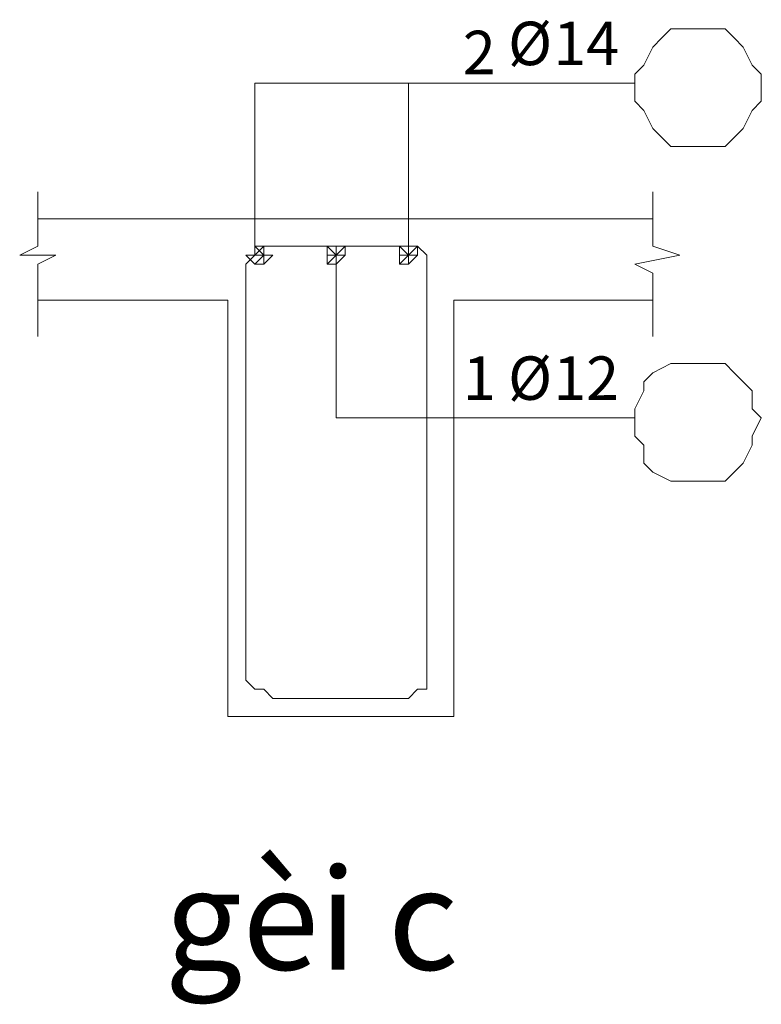
# Model space of a CAD drawing. Units: millimetres. Extents: x -122119 to 874607, y -707583 to 64750.
# Drawn here: x 254475 to 264347, y -33862 to -20758 of the extents above; entities that cross this region are included whole.
import ezdxf

# ---------------------------------------------------------------- set-up
doc = ezdxf.new("R2010")
doc.units = ezdxf.units.MM
doc.header["$LTSCALE"] = 3
doc.layers.add('chi dan loai thep', color=7, linetype='Continuous', lineweight=13)
doc.styles.add('WMF-.VnArial NarrowH0', font='txt')
doc.styles.add('WMF-Arial0', font='arial.ttf')

msp = doc.modelspace()

# ---------------------------------------------------------------- linework, layer by layer
at = {"layer": 'chi dan loai thep', "color": 7, "lineweight": 0}
for points in [[(264346.7, -21603.9), (264346.7, -21483.5), (264226.3, -21363.1), (264105.9, -21122.3), (263985.5, -21001.9), (263865.1, -20881.6), (263624.3, -20881.6), (263504, -20881.6), (263263.2, -20881.6), (263142.8, -20881.6), (263022.4, -21001.9), (262902, -21122.3), (262781.6, -21363.1), (262661.2, -21483.5), (262661.2, -21603.9), (262661.2, -21844.7), (262781.6, -21965), (262902, -22205.8), (263022.4, -22326.2), (263142.8, -22446.6), (263263.2, -22446.6), (263504, -22446.6), (263624.3, -22446.6), (263865.1, -22446.6), (263985.5, -22326.2), (264105.9, -22205.8), (264226.3, -21965), (264346.7, -21844.7), (264346.7, -21603.9)], [(257725.3, -23770.9), (257605, -23770.9), (257725.3, -23891.2)], [(257725.3, -23770.9), (257605, -23770.9), (257725.3, -23891.2), (257725.3, -23770.9)], [(257605, -23770.9), (257605, -23891.2), (257725.3, -23891.2)], [(257605, -23770.9), (257605, -23891.2), (257725.3, -23891.2), (257605, -23770.9)], [(257725.3, -23891.2), (257725.3, -23770.9), (257725.3, -23891.2)], [(257725.3, -23891.2), (257725.3, -23770.9), (257725.3, -23891.2), (257725.3, -23891.2)], [(257725.3, -23770.9), (257725.3, -23770.9), (257725.3, -23891.2)], [(257725.3, -23770.9), (257725.3, -23770.9), (257725.3, -23891.2), (257725.3, -23770.9)], [(258688.4, -23770.9), (258568.1, -23770.9), (258688.4, -23891.2)], [(258688.4, -23770.9), (258568.1, -23770.9), (258688.4, -23891.2), (258688.4, -23770.9)], [(258568.1, -23770.9), (258568.1, -23770.9), (258688.4, -23891.2)], [(258568.1, -23770.9), (258568.1, -23770.9), (258688.4, -23891.2), (258568.1, -23770.9)], [(258568.1, -23770.9), (258568.1, -23891.2), (258688.4, -23891.2)], [(258568.1, -23770.9), (258568.1, -23891.2), (258688.4, -23891.2), (258568.1, -23770.9)], [(258808.8, -23891.2), (258808.8, -23770.9), (258688.4, -23891.2)], [(258808.8, -23891.2), (258808.8, -23770.9), (258688.4, -23891.2), (258808.8, -23891.2)], [(258808.8, -23770.9), (258688.4, -23770.9), (258688.4, -23891.2)], [(258808.8, -23770.9), (258688.4, -23770.9), (258688.4, -23891.2), (258808.8, -23770.9)], [(258688.4, -23770.9), (258688.4, -23770.9), (258688.4, -23891.2)], [(258688.4, -23770.9), (258688.4, -23770.9), (258688.4, -23891.2), (258688.4, -23770.9)], [(259651.5, -23770.9), (259531.2, -23770.9), (259651.5, -23891.2)], [(259651.5, -23770.9), (259531.2, -23770.9), (259651.5, -23891.2), (259651.5, -23770.9)], [(259531.2, -23770.9), (259531.2, -23770.9), (259651.5, -23891.2)], [(259531.2, -23770.9), (259531.2, -23770.9), (259651.5, -23891.2), (259531.2, -23770.9)], [(259531.2, -23770.9), (259531.2, -23891.2), (259651.5, -23891.2)], [(259531.2, -23770.9), (259531.2, -23891.2), (259651.5, -23891.2), (259531.2, -23770.9)], [(259771.9, -23891.2), (259771.9, -23770.9), (259651.5, -23891.2)], [(259771.9, -23891.2), (259771.9, -23770.9), (259651.5, -23891.2), (259771.9, -23891.2)], [(259771.9, -23770.9), (259651.5, -23770.9), (259651.5, -23891.2)], [(259771.9, -23770.9), (259651.5, -23770.9), (259651.5, -23891.2), (259771.9, -23770.9)], [(259651.5, -23770.9), (259651.5, -23770.9), (259651.5, -23891.2)], [(259651.5, -23770.9), (259651.5, -23770.9), (259651.5, -23891.2), (259651.5, -23770.9)], [(257605, -23891.2), (257484.6, -23891.2), (257725.3, -23891.2)], [(257605, -23891.2), (257484.6, -23891.2), (257725.3, -23891.2), (257605, -23891.2)], [(257484.6, -23891.2), (257605, -24011.6), (257725.3, -23891.2)], [(257484.6, -23891.2), (257605, -24011.6), (257725.3, -23891.2), (257484.6, -23891.2)], [(257605, -24011.6), (257605, -24011.6), (257725.3, -23891.2)], [(257605, -24011.6), (257605, -24011.6), (257725.3, -23891.2), (257605, -24011.6)], [(257605, -24011.6), (257725.3, -24011.6), (257725.3, -23891.2)], [(257605, -24011.6), (257725.3, -24011.6), (257725.3, -23891.2), (257605, -24011.6)], [(257845.7, -23891.2), (257725.3, -23891.2), (257725.3, -23891.2)], [(257845.7, -23891.2), (257725.3, -23891.2), (257725.3, -23891.2), (257845.7, -23891.2)], [(257725.3, -24011.6), (257725.3, -24011.6), (257725.3, -23891.2)], [(257725.3, -24011.6), (257725.3, -24011.6), (257725.3, -23891.2), (257725.3, -24011.6)], [(257725.3, -24011.6), (257725.3, -24011.6), (257725.3, -23891.2)], [(257725.3, -24011.6), (257725.3, -24011.6), (257725.3, -23891.2), (257725.3, -24011.6)], [(257725.3, -24011.6), (257845.7, -23891.2), (257725.3, -23891.2)], [(257725.3, -24011.6), (257845.7, -23891.2), (257725.3, -23891.2), (257725.3, -24011.6)], [(258568.1, -23891.2), (258568.1, -23891.2), (258688.4, -23891.2)], [(258568.1, -23891.2), (258568.1, -23891.2), (258688.4, -23891.2), (258568.1, -23891.2)], [(258568.1, -23891.2), (258568.1, -24011.6), (258688.4, -23891.2)], [(258568.1, -23891.2), (258568.1, -24011.6), (258688.4, -23891.2), (258568.1, -23891.2)], [(258568.1, -24011.6), (258688.4, -24011.6), (258688.4, -23891.2)], [(258568.1, -24011.6), (258688.4, -24011.6), (258688.4, -23891.2), (258568.1, -24011.6)], [(258688.4, -24011.6), (258688.4, -24011.6), (258688.4, -23891.2)], [(258688.4, -24011.6), (258688.4, -24011.6), (258688.4, -23891.2), (258688.4, -24011.6)], [(258688.4, -24011.6), (258808.8, -23891.2), (258688.4, -23891.2)], [(258688.4, -24011.6), (258808.8, -23891.2), (258688.4, -23891.2), (258688.4, -24011.6)], [(258808.8, -23891.2), (258808.8, -23891.2), (258688.4, -23891.2)], [(258808.8, -23891.2), (258808.8, -23891.2), (258688.4, -23891.2), (258808.8, -23891.2)], [(259531.2, -23891.2), (259531.2, -23891.2), (259651.5, -23891.2)], [(259531.2, -23891.2), (259531.2, -23891.2), (259651.5, -23891.2), (259531.2, -23891.2)], [(259531.2, -23891.2), (259531.2, -24011.6), (259651.5, -23891.2)], [(259531.2, -23891.2), (259531.2, -24011.6), (259651.5, -23891.2), (259531.2, -23891.2)], [(259531.2, -24011.6), (259651.5, -24011.6), (259651.5, -23891.2)], [(259531.2, -24011.6), (259651.5, -24011.6), (259651.5, -23891.2), (259531.2, -24011.6)], [(259651.5, -24011.6), (259651.5, -24011.6), (259651.5, -23891.2)], [(259651.5, -24011.6), (259651.5, -24011.6), (259651.5, -23891.2), (259651.5, -24011.6)], [(259651.5, -24011.6), (259771.9, -23891.2), (259651.5, -23891.2)], [(259651.5, -24011.6), (259771.9, -23891.2), (259651.5, -23891.2), (259651.5, -24011.6)], [(259771.9, -23891.2), (259771.9, -23891.2), (259651.5, -23891.2)], [(259771.9, -23891.2), (259771.9, -23891.2), (259651.5, -23891.2), (259771.9, -23891.2)], [(264346.7, -26058.2), (264226.3, -25937.8), (264226.3, -25697.1), (264105.9, -25576.7), (263985.5, -25456.3), (263865.1, -25335.9), (263624.3, -25335.9), (263504, -25335.9), (263263.2, -25335.9), (263142.8, -25335.9), (262902, -25456.3), (262781.6, -25576.7), (262781.6, -25697.1), (262661.2, -25937.8), (262661.2, -26058.2), (262661.2, -26299), (262781.6, -26419.4), (262781.6, -26660.2), (262902, -26780.6), (263142.8, -26900.9), (263263.2, -26900.9), (263504, -26900.9), (263624.3, -26900.9), (263865.1, -26900.9), (263985.5, -26780.6), (264105.9, -26660.2), (264226.3, -26419.4), (264226.3, -26299), (264346.7, -26058.2)]]:
    msp.add_lwpolyline(points, close=True, dxfattribs=at)
for points in [[(257605, -21603.9), (262661.2, -21603.9)], [(257605, -21603.9), (257605, -23891.2)], [(259651.5, -21603.9), (259651.5, -23891.2)], [(254715.6, -23048.5), (254715.6, -23770.9)], [(262902, -23048.5), (262902, -23770.9)], [(254715.6, -23409.7), (262902, -23409.7)], [(254715.6, -23770.9), (254474.9, -23891.2)], [(257845.7, -23770.9), (257725.3, -23770.9), (257605, -23891.2), (257484.6, -24011.6)], [(257845.7, -23770.9), (259531.2, -23770.9)], [(259892.3, -24011.6), (259892.3, -23891.2), (259771.9, -23770.9), (259651.5, -23770.9), (259531.2, -23770.9)], [(262902, -23770.9), (263263.2, -23891.2)], [(254474.9, -23891.2), (254956.4, -23891.2)], [(254956.4, -23891.2), (254715.6, -24011.6)], [(258688.4, -23891.2), (258688.4, -26058.2), (262661.2, -26058.2)], [(263263.2, -23891.2), (262661.2, -24011.6)], [(254715.6, -24011.6), (254715.6, -24974.7)], [(257484.6, -24011.6), (257484.6, -29549.5)], [(259892.3, -24011.6), (259892.3, -29549.5)], [(262661.2, -24011.6), (262902, -24132)], [(262902, -24132), (262902, -24974.7)], [(254715.6, -24493.2), (257243.8, -24493.2)], [(257243.8, -24493.2), (257243.8, -30031)], [(257243.8, -24493.2), (257243.8, -30031)], [(257243.8, -24493.2), (257243.8, -30031)], [(260253.5, -24493.2), (262902, -24493.2)], [(260253.5, -24493.2), (260253.5, -30031)], [(257484.6, -29549.5), (257605, -29669.9), (257725.3, -29669.9), (257845.7, -29790.2)], [(259531.2, -29790.2), (259651.5, -29790.2), (259771.9, -29669.9), (259892.3, -29669.9), (259892.3, -29549.5)], [(257845.7, -29790.2), (259531.2, -29790.2)], [(257845.7, -29790.2), (259531.2, -29790.2)], [(257243.8, -30031), (260253.5, -30031)]]:
    msp.add_lwpolyline(points, dxfattribs=at)

# ---------------------------------------------------------------- texts
for s, height, style, p in [('Ø', 577.9, 'WMF-Arial0', (260975.8, -21363.1)), ('14', 577.86, 'WMF-Arial0', (261577.8, -21363.1)), ('2', 577.9, 'WMF-Arial0', (260373.9, -21483.5)), ('1', 577.9, 'WMF-Arial0', (260373.9, -25817.5)), ('Ø', 577.9, 'WMF-Arial0', (260975.8, -25817.5)), ('12', 577.86, 'WMF-Arial0', (261577.8, -25817.5)), ('gèi c', 1348.34, 'WMF-.VnArial NarrowH0', (256401.1, -33401.9))]:
    msp.add_text(s, height=height, dxfattribs=dict(at, style=style)).set_placement(p)

doc.saveas('drawing.dxf')
